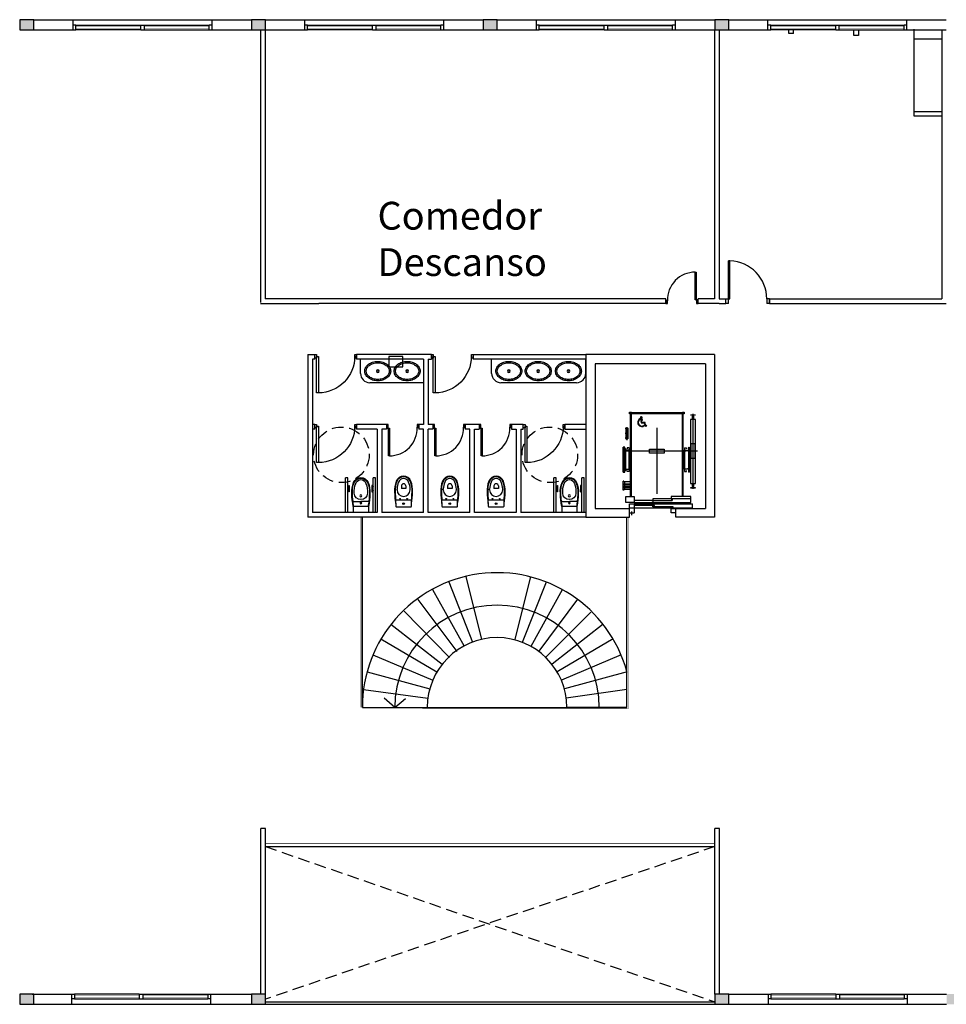
# Model space of a CAD drawing. Extents: x -2 to 145, y -97 to 3.
# Drawn here: x 38 to 58, y -20 to 2 of the extents above; entities that cross this region are included whole.
import ezdxf

# ---------------------------------------------------------------- set-up
doc = ezdxf.new("R2010")
doc.units = 0
doc.header["$MEASUREMENT"] = 0
for name, pattern in [('CONTINUA', [0]), ('LÍNEAS_OCULTAS', [0.375, 0.25, -0.125]), ('TRAZO_Y_PUNTO', [1, 0.5, -0.25, 0, -0.25])]:
    doc.linetypes.add(name, pattern=pattern)
doc.layers.get('0').update_dxf_attribs({"linetype": 'CONTINUOUS'})
for name, color, linetype in [('BASE', 7, 'CONTINUA'), ('CARP', 7, 'CONTINUOUS'), ('CARPINTERIA', 7, 'CONTINUOUS'), ('COTAS', 7, 'CONTINUOUS'), ('CRISTALES', 7, 'CONTINUOUS'), ('PIL', 7, 'CONTINUOUS'), ('SANITARIOS', 7, 'CONTINUOUS'), ('SEC', 7, 'CONTINUOUS'), ('VENT_SEC', 7, 'CONTINUOUS'), ('VENTANAS', 7, 'CONTINUOUS')]:
    doc.layers.add(name, color=color, linetype=linetype)
doc.styles.get("Standard").update_dxf_attribs({"font": 'isocp.shx'})

# ---------------------------------------------------------------- blocks, each defined once
blk = doc.blocks.new('PUDE60')
at = {"layer": 'CARP'}
for points in [[(0.285, -0.02), (0.285, 0.58), (0.306, 0.58), (0.306, -0.02)], [(-0.347, -0.099), (-0.314, -0.099), (-0.314, -0.03), (-0.347, -0.03)], [(0.315, -0.099), (0.347, -0.099), (0.347, -0.03), (0.315, -0.03)]]:
    blk.add_lwpolyline(points, close=True, dxfattribs=at)
blk.add_circle((0.316, -0.019), 0.0105, dxfattribs=at)
blk.add_arc((0.285, -0.02), 0.6, 90, 181.6509, dxfattribs=at)
blk = doc.blocks.new('012316')
at = {"layer": 'SANITARIOS'}
for points in [[(-0.28, -0.21, 0.126822), (-0.26, -0.287, 0.10607), (-0.198, -0.358, 0.085783), (-0.11, -0.403, 0.075445), (0, -0.42, 0.075445), (0.11, -0.403, 0.085783), (0.198, -0.358, 0.10607), (0.26, -0.287, 0.126822), (0.28, -0.21, 0.126822), (0.26, -0.133, 0.10607), (0.198, -0.062, 0.085783), (0.11, -0.017, 0.075445), (0, 0, 0.075445), (-0.11, -0.017, 0.085783), (-0.198, -0.062, 0.10607), (-0.26, -0.133, 0.126822)], [(-0.25, -0.21, 0.126822), (-0.234, -0.273, 0.10607), (-0.18, -0.334, 0.085783), (-0.101, -0.375, 0.075445), (0, -0.39, 0.075445), (0.101, -0.375, 0.085783), (0.18, -0.334, 0.10607), (0.234, -0.273, 0.126822), (0.25, -0.21, 0.126822), (0.234, -0.147, 0.10607), (0.18, -0.086, 0.085783), (0.101, -0.045, 0.075445), (0, -0.03, 0.075445), (-0.101, -0.045, 0.085783), (-0.18, -0.086, 0.10607), (-0.234, -0.147, 0.126822)]]:
    blk.add_lwpolyline(points, format="xyb", close=True, dxfattribs=at)
for radius in [0.0296, 0.0225]:
    blk.add_circle((0, -0.21), radius, dxfattribs=at)
blk = doc.blocks.new('012214')
at = {"layer": 'SANITARIOS'}
for p, q in [((-0.17, -0.069), (-0.17, -0.137)), ((0.157, -0.15), (-0.157, -0.15)), ((0.17, -0.069), (0.17, -0.137)), ((-0.142, -0.364), (-0.142, -0.382)), ((-0.048, -0.399), (0.048, -0.399)), ((-0.048, -0.45), (-0.048, -0.399)), ((0.048, -0.45), (0.048, -0.399)), ((0.142, -0.364), (0.142, -0.382))]:
    blk.add_line(p, q, dxfattribs=at)
blk.add_lwpolyline([(-0.194, -0.319, 0.110146), (-0.157, -0.554), (-0.157, -0.554, 0.304782), (0, -0.66, 0.304782), (0.157, -0.554), (0.157, -0.554, 0.110146), (0.194, -0.319, 0.041219), (0.17, -0.069), (0.17, -0.013, 0.414214), (0.157, 0), (-0.157, 0, 0.414214), (-0.17, -0.013), (-0.17, -0.069, 0.041219)], format="xyb", close=True, dxfattribs=at)
for centre, radius in [((-0.077, -0.175), 0.00713), ((0, -0.067), 0.0184), ((0.077, -0.175), 0.00713)]:
    blk.add_circle(centre, radius, dxfattribs=at)
for centre, radius, start, end in [((1.333, -0.339), 1.515, 172.5255, 179.2733), ((-0.157, -0.137), 0.013, 180, 270), ((0.157, -0.137), 0.013, 270, 0), ((-1.333, -0.339), 1.515, 0.7267, 7.4745), ((0.35, -0.355), 0.533, 176.2799, 201.461), ((0, -0.367), 0.142, 90, 178.9278), ((0.35, -0.355), 0.493, 183.2076, 201.461), ((0, -0.367), 0.142, 1.0722, 90), ((-0.35, -0.355), 0.493, 338.539, 356.7924), ((-0.35, -0.355), 0.533, 338.539, 3.7201), ((0, -0.49), 0.158, 202.0194, 270), ((0, -0.49), 0.118, 202.0194, 270), ((0, -0.45), 0.048, 180, 0), ((0, -0.49), 0.118, 270, 337.9806), ((0, -0.49), 0.158, 270, 337.9806)]:
    blk.add_arc(centre, radius, start, end, dxfattribs=at)
blk = doc.blocks.new('012210')
at = {"layer": 'SANITARIOS'}
for p in [(-0.154, -0.153), (0.154, -0.153)]:
    blk.add_line(p, (0, -0.153), dxfattribs=at)
blk.add_lwpolyline([(-0.158, -0.563, 0.3041), (0, -0.668, 0.3041), (0.158, -0.563), (0.158, -0.562, 0.110146), (0.194, -0.328, 0.046944), (0.164, -0.043), (0, -0.043), (-0.164, -0.043, 0.046944), (-0.194, -0.328, 0.110146), (-0.158, -0.562)], format="xyb", close=True, dxfattribs=at)
for centre, radius in [((0, -0.118), 0.0175), ((0, -0.273), 0.023)]:
    blk.add_circle(centre, radius, dxfattribs=at)
for centre, radius, start, end in [((1.332, -0.347), 1.515, 173.2555, 179.2733), ((1.332, -0.347), 1.515, 168.4302, 173.2555), ((-0.154, -0.171), 0.018, 90.0067, 173.2555), ((0, -0.336), 0.143, 89.9829, 178.0972), ((0, -0.336), 0.143, 1.9028, 90.0171), ((-1.332, -0.347), 1.515, 6.7445, 11.5698), ((0.154, -0.171), 0.018, 6.7445, 89.9933), ((-1.332, -0.347), 1.515, 0.7267, 6.7445), ((0.349, -0.363), 0.533, 176.2799, 201.461), ((0.349, -0.363), 0.493, 176.2799, 201.461), ((-0.349, -0.363), 0.493, 338.539, 3.7201), ((-0.349, -0.363), 0.533, 338.539, 3.7201), ((0, -0.498), 0.158, 202.2038, 270.0307), ((0.001, -0.507), 0.117, 198.3336, 269.2822), ((-0.001, -0.507), 0.117, 270.7178, 341.6664), ((0, -0.498), 0.158, 269.9693, 337.7962)]:
    blk.add_arc(centre, radius, start, end, dxfattribs=at)
blk = doc.blocks.new('PORTA')
at = {"layer": 'CARP'}
for points in [[(0, 0), (-0.035, 0), (-0.035, -0.07), (0, -0.07)], [(-0.803, 0), (-0.838, 0), (-0.838, -0.071), (-0.803, -0.071)], [(-0.035, -0.035), (-0.072, -0.035), (-0.072, -0.77), (-0.035, -0.77)]]:
    blk.add_lwpolyline(points, close=True, dxfattribs=at)
blk.add_arc((-0.066, -0.033), 0.737, 180, 269.5648, dxfattribs=at)
blk = doc.blocks.new('VENTANA_3M')
at = {"layer": 'CRISTALES', "const_width": 0.008}
for points in [[(1.462, -0.032), (0.062, -0.032)], [(1.462, -0.068), (0.062, -0.068)], [(2.938, -0.032), (1.538, -0.032)], [(2.938, -0.068), (1.538, -0.068)]]:
    blk.add_lwpolyline(points, dxfattribs=at)
at = {"layer": 'VENT_SEC'}
for p, q in [((0, 0), (0.062, 0)), ((0.062, 0), (0.062, -0.1)), ((1.462, 0), (1.462, -0.1)), ((1.462, 0), (1.538, 0)), ((1.538, 0), (1.538, -0.1)), ((2.938, 0), (2.938, -0.1)), ((2.938, 0), (3, 0)), ((0.062, -0.1), (0, -0.1)), ((1.462, -0.1), (1.538, -0.1)), ((3, -0.1), (2.938, -0.1))]:
    blk.add_line(p, q, dxfattribs=at)
at = {"layer": 'VENTANAS'}
for p, q in [((1.462, 0), (0.062, 0)), ((1.538, 0), (2.938, 0)), ((0.062, -0.1), (1.462, -0.1)), ((1.538, -0.1), (2.938, -0.1))]:
    blk.add_line(p, q, dxfattribs=at)

msp = doc.modelspace()

# ---------------------------------------------------------------- hatches: boundary and pattern name
at = {"layer": 'PIL'}
h = msp.add_hatch(color=256, dxfattribs=at)
h.paths.add_polyline_path([(53.763, 1.648), (53.463, 1.648), (53.463, 1.428), (53.763, 1.428)])
h.paths.add_polyline_path([(48.763, 1.648), (48.463, 1.648), (48.463, 1.428), (48.763, 1.428)])
h.paths.add_polyline_path([(43.763, 1.648), (43.463, 1.648), (43.463, 1.428), (43.763, 1.428)])
h.paths.add_polyline_path([(38.763, 1.648), (38.463, 1.648), (38.463, 1.428), (38.763, 1.428)])
h = msp.add_hatch(color=256, dxfattribs=at)
h.paths.add_polyline_path([(28.763, -19.372), (28.759, -19.372), (28.463, -19.372), (28.463, -19.592), (28.763, -19.592)])
h.paths.add_polyline_path([(33.763, -19.372), (33.759, -19.372), (33.463, -19.372), (33.463, -19.592), (33.763, -19.592)])
h.paths.add_polyline_path([(34.095, -19.372), (33.795, -19.372), (33.795, -19.592), (34.095, -19.592)])
h.paths.add_polyline_path([(38.763, -19.372), (38.73, -19.372), (38.463, -19.372), (38.463, -19.592), (38.763, -19.592)])
msp.add_hatch(color=256, dxfattribs=at).paths.add_polyline_path([(43.763, -19.372), (43.463, -19.372), (43.463, -19.592), (43.763, -19.592)])
h = msp.add_hatch(color=256, dxfattribs=at)
h.paths.add_polyline_path([(53.763, -19.372), (53.463, -19.372), (53.463, -19.592), (53.763, -19.592)])
h.paths.add_polyline_path([(58.763, -19.372), (58.759, -19.372), (58.463, -19.372), (58.463, -19.592), (58.763, -19.592)])
h.paths.add_polyline_path([(63.763, -19.372), (63.759, -19.372), (63.463, -19.372), (63.463, -19.592), (63.763, -19.592)])
h.paths.add_polyline_path([(68.763, -19.372), (68.759, -19.372), (68.463, -19.372), (68.463, -19.592), (68.763, -19.592)])

# ---------------------------------------------------------------- linework, layer by layer
for p, q in [((43.663, -4.455), (43.663, 1.428)), ((43.763, -4.377), (43.763, 1.428)), ((53.463, -4.377), (53.463, 1.428)), ((53.563, -4.377), (53.563, 1.428)), ((55.063, 1.35), (55.063, 1.428)), ((55.163, 1.35), (55.063, 1.35)), ((55.163, 1.35), (55.163, 1.428)), ((56.463, 1.31), (56.463, 1.428)), ((56.563, 1.31), (56.463, 1.31)), ((56.563, 1.428), (56.563, 1.31)), ((57.763, -0.437), (57.763, 1.233)), ((44.915, -4.377), (43.759, -4.377)), ((52.408, -4.377), (44.915, -4.377)), ((52.408, -4.477), (52.408, -4.377)), ((53.459, -4.377), (53.102, -4.377)), ((53.102, -4.477), (53.102, -4.377)), ((52.408, -4.477), (44.915, -4.477)), ((53.559, -4.477), (53.102, -4.477)), ((44.832, -5.677), (44.832, -5.577)), ((45.731, -5.577), (45.731, -5.677)), ((45.731, -5.677), (45.731, -5.577)), ((47.347, -5.577), (47.347, -5.677)), ((48.246, -5.577), (48.246, -5.677)), ((51.642, -8.635), (51.642, -6.856)), ((52.762, -6.836), (51.662, -6.836)), ((52.762, -6.856), (51.662, -6.856)), ((51.662, -8.635), (51.662, -6.856)), ((51.851, -6.959), (51.858, -6.969)), ((51.862, -6.954), (51.875, -7.048)), ((51.88, -6.978), (51.877, -6.959)), ((51.903, -6.98), (51.88, -6.978)), ((51.882, -6.992), (51.904, -6.994)), ((51.887, -7.032), (51.882, -6.992)), ((51.904, -6.994), (51.903, -6.98)), ((52.762, -8.635), (52.762, -6.856)), ((52.782, -8.635), (52.782, -6.856)), ((52.937, -6.976), (52.937, -8.355)), ((53.047, -6.976), (52.937, -6.976)), ((52.942, -6.886), (52.942, -6.876)), ((52.942, -6.876), (53.042, -6.876)), ((53.042, -6.886), (52.942, -6.886)), ((52.977, -6.906), (52.977, -6.966)), ((52.987, -6.906), (52.977, -6.906)), ((52.977, -6.966), (53.007, -6.966)), ((52.997, -6.886), (52.987, -6.886)), ((52.987, -6.886), (52.987, -6.906)), ((52.992, -8.475), (52.992, -6.856)), ((52.997, -6.906), (52.997, -6.886)), ((53.007, -6.906), (52.997, -6.906)), ((53.007, -6.966), (53.007, -6.906)), ((53.042, -6.876), (53.042, -6.886)), ((53.047, -8.355), (53.047, -6.976)), ((44.832, -7.182), (44.832, -7.082)), ((45.731, -7.083), (45.731, -7.183)), ((45.731, -7.183), (45.731, -7.083)), ((46.377, -7.082), (46.377, -7.144)), ((46.377, -7.082), (46.377, -7.182)), ((47.072, -7.082), (47.072, -7.182)), ((47.377, -7.082), (47.377, -7.144)), ((47.377, -7.082), (47.377, -7.182)), ((48.072, -7.082), (48.072, -7.182)), ((48.377, -7.082), (48.377, -7.144)), ((48.377, -7.082), (48.377, -7.182)), ((49.072, -7.082), (49.072, -7.182)), ((49.329, -7.182), (49.329, -7.082)), ((50.229, -7.083), (50.229, -7.183)), ((50.229, -7.183), (50.229, -7.083)), ((51.552, -7.161), (51.542, -7.161)), ((51.542, -7.161), (51.542, -7.391)), ((51.552, -7.391), (51.552, -7.161)), ((51.562, -7.141), (51.562, -7.422)), ((51.572, -7.161), (51.582, -7.161)), ((51.572, -7.391), (51.572, -7.161)), ((51.582, -7.161), (51.582, -7.391)), ((51.875, -7.048), (51.946, -7.056)), ((51.889, -7.033), (51.887, -7.032)), ((51.956, -7.04), (51.889, -7.033)), ((51.946, -7.056), (51.959, -7.122)), ((51.946, -7.091), (51.953, -7.101)), ((51.97, -7.107), (51.956, -7.04)), ((51.959, -7.122), (51.993, -7.115)), ((51.991, -7.103), (51.97, -7.107)), ((51.993, -7.115), (51.991, -7.103)), ((52.212, -7.155), (52.212, -8.584)), ((51.542, -7.391), (51.552, -7.391)), ((51.582, -7.391), (51.572, -7.391)), ((51.482, -8.115), (51.482, -7.576)), ((51.522, -7.576), (51.482, -7.576)), ((51.493, -7.576), (51.493, -8.115)), ((51.515, -7.576), (51.515, -8.115)), ((51.522, -8.115), (51.522, -7.576)), ((51.522, -7.606), (51.532, -7.606)), ((51.522, -8.085), (51.522, -7.606)), ((51.532, -7.606), (51.532, -8.085)), ((51.612, -7.641), (51.552, -7.641)), ((51.552, -7.641), (51.552, -7.651)), ((51.612, -7.591), (51.572, -7.591)), ((51.572, -7.591), (51.572, -7.611)), ((51.612, -7.591), (51.612, -8.1)), ((51.612, -8.05), (51.612, -7.641)), ((52.052, -7.616), (52.372, -7.616)), ((52.052, -7.706), (52.052, -7.616)), ((52.372, -7.616), (52.372, -7.706)), ((52.812, -7.591), (52.812, -8.1)), ((52.812, -7.591), (52.852, -7.591)), ((52.812, -7.641), (52.872, -7.641)), ((52.812, -8.05), (52.812, -7.641)), ((52.852, -7.591), (52.852, -7.611)), ((52.872, -7.641), (52.872, -7.651)), ((52.902, -7.606), (52.892, -7.606)), ((52.892, -7.606), (52.892, -8.085)), ((52.902, -8.115), (52.902, -7.576)), ((52.902, -7.576), (52.912, -7.576)), ((52.902, -8.085), (52.902, -7.606)), ((52.912, -7.576), (52.912, -8.115)), ((52.952, -7.498), (53.032, -7.498)), ((52.952, -7.818), (52.952, -7.498)), ((53.032, -7.498), (53.032, -7.818)), ((51.482, -7.656), (52.855, -7.656)), ((51.552, -7.651), (51.532, -7.651)), ((51.532, -7.651), (51.532, -8.04)), ((52.372, -7.706), (52.052, -7.706)), ((52.872, -7.651), (52.892, -7.651)), ((52.892, -7.651), (52.892, -8.04)), ((53.092, -7.658), (52.892, -7.658)), ((53.032, -7.818), (52.952, -7.818)), ((51.532, -8.04), (51.552, -8.04)), ((51.552, -8.04), (51.552, -8.05)), ((51.552, -8.05), (51.612, -8.05)), ((52.872, -8.05), (52.812, -8.05)), ((52.892, -8.04), (52.872, -8.04)), ((52.872, -8.04), (52.872, -8.05)), ((45.542, -8.232), (45.492, -8.232)), ((45.492, -8.982), (45.492, -8.232)), ((45.542, -8.982), (45.542, -8.232)), ((46.142, -8.232), (46.092, -8.232)), ((46.092, -8.982), (46.092, -8.232)), ((46.142, -8.982), (46.142, -8.232)), ((50.041, -8.232), (49.991, -8.232)), ((49.991, -8.982), (49.991, -8.232)), ((50.041, -8.982), (50.041, -8.232)), ((50.641, -8.232), (50.591, -8.232)), ((50.591, -8.982), (50.591, -8.232)), ((50.641, -8.982), (50.641, -8.232)), ((51.482, -8.115), (51.522, -8.115)), ((51.532, -8.085), (51.522, -8.085)), ((51.572, -8.1), (51.572, -8.08)), ((51.612, -8.1), (51.572, -8.1)), ((52.812, -8.1), (52.852, -8.1)), ((52.852, -8.1), (52.852, -8.08)), ((52.892, -8.085), (52.902, -8.085)), ((52.902, -8.115), (52.912, -8.115)), ((51.502, -8.305), (51.482, -8.305)), ((51.482, -8.505), (51.482, -8.305)), ((51.502, -8.325), (51.502, -8.305)), ((51.642, -8.325), (51.502, -8.325)), ((51.502, -8.365), (51.642, -8.365)), ((51.502, -8.385), (51.502, -8.365)), ((51.642, -8.385), (51.502, -8.385)), ((51.502, -8.425), (51.502, -8.445)), ((51.642, -8.425), (51.502, -8.425)), ((51.502, -8.445), (51.642, -8.445)), ((51.642, -8.485), (51.502, -8.485)), ((51.502, -8.485), (51.502, -8.505)), ((51.522, -8.365), (51.522, -8.325)), ((51.522, -8.425), (51.522, -8.385)), ((51.522, -8.485), (51.522, -8.445)), ((52.937, -8.355), (53.047, -8.355)), ((52.942, -8.445), (53.042, -8.445)), ((52.942, -8.455), (52.942, -8.445)), ((53.042, -8.455), (52.942, -8.455)), ((53.007, -8.365), (52.977, -8.365)), ((52.977, -8.365), (52.977, -8.425)), ((52.977, -8.425), (52.987, -8.425)), ((52.987, -8.425), (52.987, -8.445)), ((52.987, -8.445), (52.997, -8.445)), ((52.997, -8.445), (52.997, -8.425)), ((52.997, -8.425), (53.007, -8.425)), ((53.007, -8.425), (53.007, -8.365)), ((53.042, -8.445), (53.042, -8.455)), ((51.502, -8.505), (51.482, -8.505)), ((51.542, -8.635), (51.722, -8.635)), ((51.542, -8.765), (51.542, -8.635)), ((51.722, -8.635), (51.722, -8.765)), ((52.942, -8.685), (52.122, -8.685)), ((52.122, -8.685), (52.122, -8.725)), ((52.942, -8.635), (52.522, -8.635)), ((52.522, -8.635), (52.522, -8.685)), ((52.522, -8.685), (52.542, -8.685)), ((52.542, -8.685), (52.542, -8.725)), ((52.942, -8.765), (52.942, -8.635)), ((45.66, -8.854), (45.66, -8.982)), ((45.988, -8.854), (45.988, -8.982)), ((50.159, -8.854), (50.159, -8.982)), ((50.487, -8.854), (50.487, -8.982)), ((51.722, -8.765), (51.542, -8.765)), ((51.622, -8.795), (52.982, -8.795)), ((51.622, -9.085), (51.622, -8.795)), ((51.622, -8.885), (52.982, -8.885)), ((51.722, -8.725), (51.722, -8.765)), ((52.122, -8.725), (51.722, -8.725)), ((51.722, -8.765), (52.942, -8.765)), ((51.722, -8.765), (51.742, -8.765)), ((51.722, -8.795), (51.722, -8.99)), ((52.162, -8.83), (51.722, -8.83)), ((52.122, -8.765), (52.102, -8.765)), ((52.122, -8.725), (52.542, -8.725)), ((52.122, -8.725), (52.122, -8.765)), ((52.122, -8.86), (52.122, -8.84)), ((52.122, -8.84), (52.162, -8.84)), ((52.122, -8.85), (52.162, -8.85)), ((52.562, -8.86), (52.122, -8.86)), ((52.162, -8.85), (52.162, -8.83)), ((52.542, -8.725), (52.522, -8.725)), ((52.522, -8.87), (52.562, -8.87)), ((52.522, -8.99), (52.522, -8.87)), ((52.522, -8.88), (52.562, -8.88)), ((52.562, -8.88), (52.562, -8.86)), ((52.982, -8.885), (52.982, -8.795)), ((45.856, -13.189), (45.856, -9.082)), ((51.563, -13.189), (51.563, -9.082)), ((51.622, -8.99), (51.722, -8.99)), ((51.632, -9), (51.632, -8.99)), ((51.712, -9), (51.632, -9)), ((51.672, -9.04), (51.672, -8.96)), ((51.712, -8.99), (51.712, -9)), ((52.622, -8.99), (52.522, -8.99)), ((48.431, -11.726), (48.095, -10.367)), ((49.154, -11.726), (49.491, -10.367)), ((48.24, -11.787), (47.727, -10.485)), ((49.315, -11.783), (49.829, -10.481)), ((48.059, -11.873), (47.378, -10.65)), ((49.496, -11.869), (50.177, -10.646)), ((47.054, -10.859), (47.892, -11.981)), ((50.501, -10.855), (49.664, -11.978)), ((46.761, -11.11), (47.74, -12.111)), ((49.799, -12.12), (50.789, -11.13)), ((46.474, -11.394), (47.577, -12.256)), ((51.052, -11.394), (49.95, -12.256)), ((46.257, -11.712), (47.464, -12.422)), ((51.269, -11.712), (50.062, -12.422)), ((46.084, -12.057), (47.374, -12.601)), ((51.442, -12.057), (50.152, -12.601)), ((45.958, -12.422), (47.309, -12.79)), ((51.568, -12.422), (50.217, -12.79)), ((45.882, -12.8), (47.27, -12.986)), ((51.564, -12.8), (50.257, -12.986)), ((46.556, -13.189), (46.326, -12.989)), ((46.556, -13.189), (46.789, -12.993)), ((45.856, -13.189), (47.256, -13.189)), ((47.256, -13.189), (51.563, -13.189)), ((51.563, -13.189), (50.269, -13.189)), ((43.663, -19.372), (43.663, -15.799)), ((43.763, -15.799), (43.663, -15.799)), ((43.763, -19.372), (43.763, -15.799)), ((53.463, -19.372), (53.463, -15.799)), ((53.563, -15.799), (53.463, -15.799)), ((53.563, -19.372), (53.563, -15.799)), ((43.763, -16.189), (53.463, -16.189)), ((43.763, -19.542), (48.463, -19.542)), ((43.763, -19.592), (48.463, -19.592)), ((48.463, -19.542), (53.463, -19.542)), ((48.463, -19.592), (53.463, -19.592))]:
    msp.add_line(p, q)
at = {"linetype": 'TRAZO_Y_PUNTO'}
for p, q in [((51.596, -7.171), (51.526, -7.171)), ((51.596, -7.276), (51.526, -7.276)), ((51.596, -7.381), (51.526, -7.381))]:
    msp.add_line(p, q, dxfattribs=at)
for points in [[(51.662, -6.856), (51.622, -6.856), (51.622, -6.816), (51.662, -6.816)], [(52.802, -6.856), (52.762, -6.856), (52.762, -6.816), (52.802, -6.816)], [(45.54, -8.424), (45.571, -8.424), (45.571, -8.431), (45.54, -8.431)], [(45.561, -8.398), (45.571, -8.398), (45.571, -8.537), (45.561, -8.537)], [(46.075, -8.398), (46.064, -8.398), (46.064, -8.537), (46.075, -8.537)], [(46.095, -8.424), (46.064, -8.424), (46.064, -8.431), (46.095, -8.431)], [(50.039, -8.424), (50.07, -8.424), (50.07, -8.431), (50.039, -8.431)], [(50.06, -8.398), (50.07, -8.398), (50.07, -8.537), (50.06, -8.537)], [(50.574, -8.398), (50.563, -8.398), (50.563, -8.537), (50.574, -8.537)], [(50.594, -8.424), (50.563, -8.424), (50.563, -8.431), (50.594, -8.431)], [(45.54, -8.509), (45.571, -8.509), (45.571, -8.517), (45.54, -8.517)], [(46.095, -8.509), (46.064, -8.509), (46.064, -8.517), (46.095, -8.517)], [(50.039, -8.509), (50.07, -8.509), (50.07, -8.517), (50.039, -8.517)], [(50.594, -8.509), (50.563, -8.509), (50.563, -8.517), (50.594, -8.517)]]:
    msp.add_lwpolyline(points, close=True)
at = {"const_width": 0.01}
for points in [[(45.826, -13.189), (45.826, -9.082)], [(47.15, -13.219), (51.593, -13.219), (51.593, -9.082)], [(43.763, -16.12), (53.463, -16.12)]]:
    msp.add_lwpolyline(points, dxfattribs=at)
at = {"linetype": 'LÍNEAS_OCULTAS'}
for centre in [(45.403, -7.739), (49.902, -7.739)]:
    msp.add_circle(centre, 0.6, dxfattribs=at)
for centre, radius, start, end in [((51.888, -7.04), 0.089, 114.4582, 317.1879), ((51.888, -7.04), 0.0775, 112.7446, 318.9015), ((51.875, -6.939), 0.0201, 277.6938, 230.8217), ((48.763, -13.189), 2.907, 15.5356, 180), ((48.763, -13.189), 2.207, 360, 180), ((48.763, -13.189), 1.507, 360, 180)]:
    msp.add_arc(centre, radius, start, end)
at = {"layer": 'BASE'}
for p, q in [((39.613, 1.648), (42.613, 1.648)), ((44.613, 1.648), (47.613, 1.648)), ((49.613, 1.648), (52.613, 1.648)), ((54.609, 1.648), (57.609, 1.648)), ((44.677, -5.577), (44.832, -5.577)), ((44.677, -5.577), (44.677, -9.082)), ((44.832, -5.677), (44.777, -5.677)), ((44.777, -5.677), (44.777, -8.982)), ((47.347, -5.577), (45.731, -5.577)), ((47.177, -5.677), (45.731, -5.677)), ((47.177, -5.677), (47.177, -7.082)), ((47.277, -5.677), (47.347, -5.677)), ((47.277, -5.677), (47.277, -7.082)), ((48.246, -5.577), (50.677, -5.577)), ((50.677, -5.677), (48.246, -5.677)), ((50.677, -5.577), (50.677, -8.982)), ((44.832, -7.082), (44.777, -7.082)), ((44.832, -7.182), (44.777, -7.182)), ((46.377, -7.082), (45.731, -7.082)), ((46.177, -7.182), (45.731, -7.182)), ((46.177, -7.182), (46.177, -8.982)), ((46.277, -7.182), (46.277, -8.982)), ((46.377, -7.182), (46.277, -7.182)), ((47.177, -7.082), (47.072, -7.082)), ((47.177, -7.182), (47.072, -7.182)), ((47.177, -8.982), (47.177, -7.182)), ((47.377, -7.082), (47.277, -7.082)), ((47.277, -8.982), (47.277, -7.182)), ((47.377, -7.182), (47.277, -7.182)), ((48.377, -7.082), (48.072, -7.082)), ((48.175, -7.182), (48.072, -7.182)), ((48.175, -8.982), (48.175, -7.182)), ((48.275, -8.982), (48.275, -7.182)), ((48.275, -7.182), (48.377, -7.182)), ((49.329, -7.082), (49.072, -7.082)), ((49.072, -7.182), (49.175, -7.182)), ((49.175, -7.182), (49.175, -8.982)), ((49.275, -7.182), (49.275, -8.982)), ((49.275, -7.182), (49.329, -7.182)), ((50.677, -7.082), (50.229, -7.082)), ((50.229, -7.182), (50.677, -7.182)), ((50.677, -9.082), (44.677, -9.082)), ((46.177, -8.982), (44.777, -8.982)), ((47.177, -8.982), (46.277, -8.982)), ((48.175, -8.982), (47.277, -8.982)), ((49.175, -8.982), (48.275, -8.982)), ((50.677, -8.982), (49.275, -8.982)), ((39.58, -19.592), (42.58, -19.592)), ((54.613, -19.592), (57.613, -19.592))]:
    msp.add_line(p, q, dxfattribs=at)
at = {"layer": 'BASE', "linetype": 'LÍNEAS_OCULTAS'}
for p, q in [((43.763, -16.189), (53.463, -19.542)), ((53.463, -16.189), (43.763, -19.482))]:
    msp.add_line(p, q, dxfattribs=at)
at = {"layer": 'CARPINTERIA', "color": 21}
for p, q in [((53.759, -4.377), (53.759, -3.552)), ((53.789, -3.552), (53.759, -3.552)), ((53.789, -4.377), (53.789, -3.552)), ((53.699, -4.477), (53.699, -4.377)), ((53.699, -4.477), (53.699, -4.377)), ((53.699, -4.377), (53.789, -4.377)), ((53.759, -4.477), (53.759, -4.377)), ((54.584, -4.377), (54.584, -4.477)), ((54.644, -4.377), (54.584, -4.377)), ((54.644, -4.477), (54.644, -4.377)), ((54.644, -4.377), (54.644, -4.477)), ((53.759, -4.477), (53.699, -4.477)), ((54.644, -4.477), (54.584, -4.477))]:
    msp.add_line(p, q, dxfattribs=at)
at = {"layer": 'CARPINTERIA', "color": 253}
for p, q in [((45.816, -5.983), (45.816, -5.677)), ((48.646, -5.983), (48.646, -5.677)), ((47.177, -6.183), (46.016, -6.183)), ((50.477, -6.183), (48.846, -6.183))]:
    msp.add_line(p, q, dxfattribs=at)
at = {"layer": 'CARPINTERIA', "color": 7}
msp.add_line((50.677, -6.027), (50.677, -5.677), dxfattribs=at)
at = {"layer": 'CARPINTERIA', "color": 21}
msp.add_arc((53.759, -4.377), 0.825, 0, 87.9161, dxfattribs=at)
at = {"layer": 'CARPINTERIA', "color": 253}
for centre, start, end in [((46.016, -5.983), 180, 270), ((48.846, -5.983), 180, 270), ((50.477, -5.983), 270, 0)]:
    msp.add_arc(centre, 0.2, start, end, dxfattribs=at)
at = {"layer": 'PIL'}
for p, q in [((38.463, 1.648), (38.463, 1.428)), ((38.763, 1.648), (38.463, 1.648)), ((38.763, 1.428), (38.763, 1.648)), ((43.763, 1.648), (43.463, 1.648)), ((43.463, 1.648), (43.463, 1.428)), ((43.763, 1.428), (43.763, 1.648)), ((48.463, 1.648), (48.463, 1.428)), ((48.763, 1.648), (48.463, 1.648)), ((48.763, 1.428), (48.763, 1.648)), ((48.763, 1.428), (48.763, 1.648)), ((53.463, 1.648), (53.463, 1.428)), ((53.763, 1.648), (53.463, 1.648)), ((53.463, 1.648), (53.463, 1.428)), ((53.763, 1.428), (53.763, 1.648)), ((38.463, 1.428), (38.763, 1.428)), ((43.463, 1.428), (43.763, 1.428)), ((48.463, 1.428), (48.763, 1.428)), ((53.463, 1.428), (53.763, 1.428)), ((46.73, -5.62), (46.43, -5.62)), ((46.43, -5.62), (46.43, -5.84)), ((46.73, -5.84), (46.73, -5.62)), ((46.43, -5.84), (46.73, -5.84)), ((38.463, -19.372), (38.463, -19.592)), ((38.763, -19.372), (38.463, -19.372)), ((38.763, -19.592), (38.763, -19.372)), ((43.763, -19.372), (43.463, -19.372)), ((43.463, -19.372), (43.463, -19.592)), ((43.763, -19.592), (43.763, -19.372)), ((53.763, -19.372), (53.463, -19.372)), ((53.463, -19.372), (53.463, -19.592)), ((53.763, -19.592), (53.763, -19.372)), ((38.463, -19.592), (38.763, -19.592)), ((43.463, -19.592), (43.763, -19.592)), ((53.463, -19.592), (53.763, -19.592))]:
    msp.add_line(p, q, dxfattribs=at)
at = {"layer": 'SEC'}
for p, q in [((38.763, 1.648), (39.613, 1.648)), ((39.613, 1.428), (39.613, 1.648)), ((42.613, 1.428), (42.613, 1.648)), ((42.613, 1.648), (43.463, 1.648)), ((43.763, 1.648), (44.613, 1.648)), ((44.613, 1.428), (44.613, 1.648)), ((47.613, 1.428), (47.613, 1.648)), ((47.613, 1.648), (48.463, 1.648)), ((48.763, 1.648), (49.613, 1.648)), ((49.613, 1.428), (49.613, 1.648)), ((52.613, 1.428), (52.613, 1.648)), ((52.613, 1.648), (53.463, 1.648)), ((53.763, 1.648), (54.613, 1.648)), ((54.609, 1.428), (54.609, 1.648)), ((57.609, 1.428), (57.609, 1.648)), ((57.609, 1.648), (58.459, 1.648)), ((38.763, 1.428), (39.613, 1.428)), ((42.613, 1.428), (43.463, 1.428)), ((43.763, 1.428), (44.613, 1.428)), ((47.613, 1.428), (48.463, 1.428)), ((48.763, 1.428), (49.613, 1.428)), ((52.613, 1.428), (53.463, 1.428)), ((53.763, 1.428), (54.613, 1.428)), ((57.609, 1.428), (58.459, 1.428)), ((57.763, 1.233), (57.763, 1.443)), ((58.363, 1.428), (58.359, -4.377)), ((57.763, 1.233), (58.363, 1.233)), ((58.363, -0.337), (57.763, -0.337)), ((58.363, -0.437), (57.763, -0.437)), ((53.559, -4.377), (53.699, -4.377)), ((54.644, -4.377), (58.359, -4.377)), ((43.659, -4.477), (44.915, -4.477)), ((53.559, -4.477), (53.699, -4.477)), ((54.644, -4.477), (58.459, -4.477)), ((53.459, -5.577), (50.677, -5.577)), ((53.459, -5.577), (53.459, -9.082)), ((50.877, -5.777), (50.877, -8.895)), ((53.259, -5.777), (50.877, -5.777)), ((53.259, -5.777), (53.259, -8.895)), ((50.677, -6.653), (50.677, -9.082)), ((50.877, -8.895), (51.622, -8.895)), ((51.622, -9.085), (51.622, -8.885)), ((51.622, -9.085), (51.622, -8.895)), ((52.522, -8.895), (53.259, -8.895)), ((52.622, -9.082), (52.622, -8.895)), ((50.677, -9.082), (51.622, -9.082)), ((53.459, -9.082), (52.622, -9.082)), ((38.73, -19.372), (39.58, -19.372)), ((39.58, -19.372), (39.58, -19.592)), ((42.58, -19.372), (42.58, -19.592)), ((42.58, -19.372), (43.463, -19.372)), ((53.763, -19.372), (54.613, -19.372)), ((54.613, -19.372), (54.613, -19.592)), ((57.613, -19.372), (57.613, -19.592)), ((57.613, -19.372), (58.463, -19.372)), ((38.73, -19.592), (39.58, -19.592)), ((42.58, -19.592), (43.463, -19.592)), ((53.763, -19.592), (54.613, -19.592)), ((57.613, -19.592), (58.463, -19.592))]:
    msp.add_line(p, q, dxfattribs=at)

# ---------------------------------------------------------------- block references
at = {"extrusion": (0, 0, -1), "xscale": -1, "zscale": -1, "rotation": 359.9973467791808}
msp.add_blockref('PUDE60', (-52.755, -4.378), dxfattribs=at)
at = {"xscale": -1.072761936062221, "yscale": 1.072761936062221, "zscale": 1.072761936062221}
for p in [(44.832, -5.577), (47.347, -5.577), (44.832, -7.082), (49.329, -7.082)]:
    msp.add_blockref('PORTA', p, dxfattribs=at)
at = {"rotation": 180}
for p in [(46.725, -7.182), (47.725, -7.182), (48.725, -7.182)]:
    msp.add_blockref('PUDE60', p, dxfattribs=at)
at = {"layer": 'CARPINTERIA', "color": 7, "xscale": -1, "rotation": 180.0000000000008}
for p in [(46.188, -6.143), (46.822, -6.143), (49.018, -6.143), (49.652, -6.143), (50.303, -6.143)]:
    msp.add_blockref('012316', p, dxfattribs=at)
at = {"layer": 'COTAS', "xscale": -1, "rotation": 180.0089675078384}
for p in [(45.824, -8.898), (50.323, -8.898)]:
    msp.add_blockref('012210', p, dxfattribs=at)
at = {"layer": 'SEC', "rotation": 180}
for p in [(46.746, -8.861), (47.743, -8.861), (48.743, -8.861)]:
    msp.add_blockref('012214', p, dxfattribs=at)
at = {"layer": 'VENTANAS', "xscale": -1, "rotation": 179.9999999999988}
for p in [(39.613, 1.428), (44.613, 1.428), (49.613, 1.428), (54.609, 1.428)]:
    msp.add_blockref('VENTANA_3M', p, dxfattribs=at)
at = {"layer": 'VENTANAS'}
for p in [(39.58, -19.372), (54.613, -19.372)]:
    msp.add_blockref('VENTANA_3M', p, dxfattribs=at)

# ---------------------------------------------------------------- texts
at = {"insert": (46.183, -2.281), "char_height": 0.6, "width": 5.8769, "attachment_point": 1}
msp.add_mtext('\\Fsimplex.shx;Comedor Descanso', dxfattribs=at)

doc.saveas('drawing.dxf')
